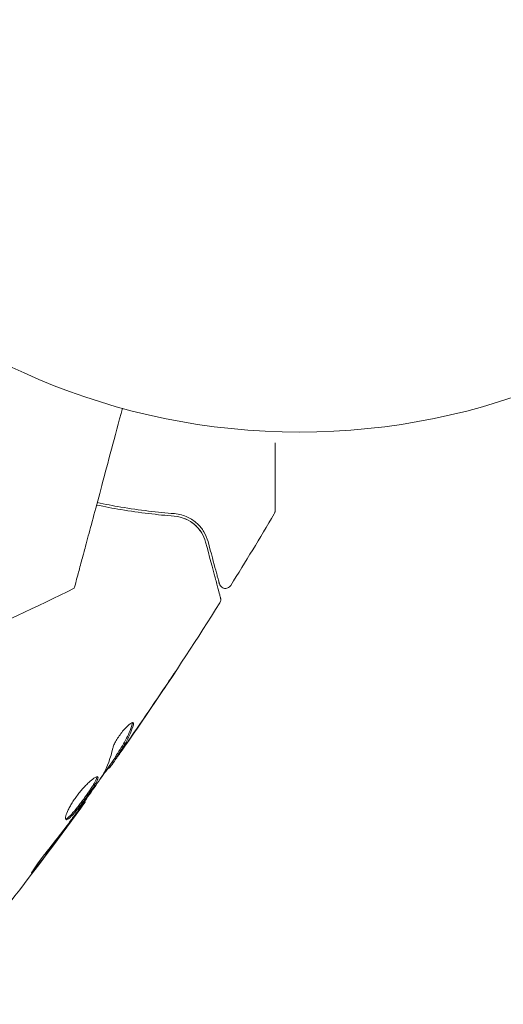
# Model space of a CAD drawing. Units: millimetres. Extents: x -10146 to 11599, y -11520 to 7551.
# Drawn here: x -1500 to -1462, y 1380 to 1458 of the extents above; entities that cross this region are included whole.
import ezdxf

# ---------------------------------------------------------------- set-up
doc = ezdxf.new("R2010")
doc.units = ezdxf.units.MM
doc.header["$LTSCALE"] = 20
doc.linetypes.add('HIDDEN', pattern=[9.525, 6.35, -3.175])
for name, color, linetype in [('2d', 230, 'Continuous'), ('EN-Free_Space', 10, 'HIDDEN'), ('EN-Free_Space_Hatch', 10, 'HIDDEN')]:
    doc.layers.add(name, color=color, linetype=linetype)

msp = doc.modelspace()

# ---------------------------------------------------------------- hatches: boundary and pattern name
at = {"layer": 'EN-Free_Space_Hatch'}
h = msp.add_hatch(dxfattribs=at)
h.set_pattern_fill('ANSI31', color=256, scale=100)
h.set_pattern_definition([(165, (-143.5, 2248.54), (-82.175, -306.6814), [])])
edge = h.paths.add_edge_path()
edge.add_line((-2251.419, 5899.573), (-143.494, 2248.539))
edge.add_arc((-1009.52, 1748.539), 1000, -150, 30, ccw=False)
edge.add_line((-1875.545, 1248.539), (-3983.47, 4899.573))
edge.add_arc((-3117.445, 5399.573), 1000, 30, 210, ccw=False)
edge = h.paths.add_edge_path()
edge.add_line((3092.749, 6044.533), (5200.674, 2393.5))
edge.add_arc((4334.649, 1893.5), 1000, -150, 30, ccw=False)
edge.add_line((3468.623, 1393.5), (1360.698, 5044.533))
edge.add_arc((2226.724, 5544.533), 1000, 30, 210, ccw=False)
edge = h.paths.add_edge_path()
edge.add_arc((-714.02, -154.718), 500, 0, 360)
edge = h.paths.add_edge_path()
edge.add_line((-4492.803, -9297.625), (-4492.803, -5849.605))
edge.add_line((-4492.803, -5849.605), (-6492.803, -5849.605))
edge.add_line((-6492.803, -5849.605), (-6492.803, -9297.625))
edge.add_arc((-5492.803, -9297.625), 1000, 180, 360)
edge = h.paths.add_edge_path()
edge.add_line((3731.513, -3856.161), (2491.775, -6003.451))
edge.add_arc((1625.749, -5503.451), 1000, 150, 330, ccw=False)
edge.add_line((759.724, -5003.451), (1999.463, -2856.161))
edge.add_line((1999.463, -2856.161), (3731.513, -3856.161))

# ---------------------------------------------------------------- linework, layer by layer
at = {"layer": '2d', "lineweight": 0}
for p, q in [((-1492.598, 1399.322), (-1492.511, 1399.272)), ((-1493.171, 1398.451), (-1493.092, 1398.405)), ((-1495.055, 1395.759), (-1494.998, 1395.725))]:
    msp.add_line(p, q, dxfattribs=at)
msp.add_circle((-1478.039, 1478.039), 53, dxfattribs=at)
for points, knots in [([(-1495.874, 1412.66), (-1495.874, 1412.66), (-1495.866, 1412.69), (-1495.811, 1412.897), (-1495.724, 1413.22), (-1495.514, 1414.006), (-1495.415, 1414.374), (-1495.254, 1414.974), (-1495.204, 1415.159), (-1495.077, 1415.633), (-1494.988, 1415.967), (-1494.529, 1417.681), (-1494.145, 1419.112), (-1493.213, 1422.59), (-1492.661, 1424.653), (-1492.052, 1426.925)], [68.15053, 68.15053, 68.15053, 68.15053, 74.539557, 74.539557, 90.05801, 90.05801, 99.886322, 99.886322, 103.926784, 103.926784, 109.747848, 109.747848, 119.486262, 119.486262, 129.803699, 129.803699, 129.803699, 129.803699]), ([(-1479.968, 1424.181), (-1479.968, 1424.175), (-1479.968, 1424.169), (-1479.968, 1423.37), (-1479.968, 1422.632), (-1479.968, 1421.632), (-1479.968, 1421.315), (-1479.968, 1420.729), (-1479.968, 1420.461), (-1479.968, 1419.739), (-1479.968, 1419.367), (-1479.968, 1419.016), (-1479.968, 1418.934), (-1479.968, 1418.874), (-1479.968, 1418.867), (-1479.968, 1418.857), (-1479.968, 1418.853), (-1479.968, 1418.833), (-1479.968, 1418.824), (-1479.968, 1418.806), (-1479.968, 1418.8), (-1479.968, 1418.8)], [0.00359394, 0.00359394, 0.00359394, 0.00359394, 0.00362128, 0.00362128, 0.00724257, 0.00724257, 0.00905321, 0.00905321, 0.01086385, 0.01086385, 0.01448514, 0.01448514, 0.01629578, 0.01629578, 0.0172011, 0.0172011, 0.01810642, 0.01810642, 0.02172771, 0.02172771, 0.02826335, 0.02826335, 0.02826335, 0.02826335]), ([(-1494.107, 1419.254), (-1493.452, 1419.118), (-1492.812, 1418.999), (-1490.681, 1418.642), (-1489.264, 1418.477), (-1487.954, 1418.372)], [0.003379057, 0.003379057, 0.003379057, 0.003379057, 0.005773356, 0.005773356, 0.011546712, 0.011546712, 0.011546712, 0.011546712]), ([(-1487.938, 1418.572), (-1489.268, 1418.678), (-1490.691, 1418.845), (-1492.799, 1419.2), (-1493.421, 1419.316), (-1494.055, 1419.448)], [0, 0, 0, 0, 0.00561537, 0.00561537, 0.0078952, 0.0078952, 0.0078952, 0.0078952]), ([(-1487.954, 1418.372), (-1487.62, 1418.346), (-1487.316, 1418.262), (-1486.778, 1418.025), (-1486.542, 1417.872), (-1486.228, 1417.598), (-1486.132, 1417.499), (-1485.955, 1417.292), (-1485.875, 1417.183), (-1485.659, 1416.838), (-1485.547, 1416.587), (-1485.471, 1416.306)], [0, 0, 0, 0, 0.001348017, 0.001348017, 0.002696033, 0.002696033, 0.003370042, 0.003370042, 0.00404405, 0.00404405, 0.005392066, 0.005392066, 0.005392066, 0.005392066]), ([(-1485.278, 1416.358), (-1485.352, 1416.632), (-1485.461, 1416.888), (-1485.747, 1417.364), (-1485.923, 1417.583), (-1486.243, 1417.88), (-1486.359, 1417.974), (-1486.614, 1418.147), (-1486.752, 1418.227), (-1487.199, 1418.437), (-1487.538, 1418.54), (-1487.938, 1418.572)], [0, 0, 0, 0, 0.001864837, 0.001864837, 0.003729674, 0.003729674, 0.004662092, 0.004662092, 0.00559451, 0.00559451, 0.007459347, 0.007459347, 0.007459347, 0.007459347]), ([(-1479.968, 1418.8), (-1479.968, 1418.8), (-1479.968, 1418.8), (-1479.968, 1418.799), (-1479.968, 1418.798), (-1479.968, 1418.796), (-1479.968, 1418.795), (-1479.968, 1418.791), (-1479.968, 1418.789), (-1479.969, 1418.776), (-1479.969, 1418.765), (-1479.972, 1418.734), (-1479.975, 1418.713), (-1479.991, 1418.641), (-1480.011, 1418.591), (-1480.038, 1418.546)], [0, 0, 0, 0, 0.0004883, 0.0004883, 0.0024414, 0.0024414, 0.0063477, 0.0063477, 0.0141604, 0.0141604, 0.0454251, 0.0454251, 0.1080431, 0.1080431, 0.2662065, 0.2662065, 0.2662065, 0.2662065]), ([(-1485.471, 1416.306), (-1485.169, 1415.176), (-1484.914, 1414.228), (-1484.669, 1413.313), (-1484.624, 1413.144), (-1484.541, 1412.836), (-1484.504, 1412.696), (-1484.406, 1412.33), (-1484.359, 1412.157), (-1484.319, 1412.007), (-1484.311, 1411.975), (-1484.304, 1411.95), (-1484.302, 1411.943), (-1484.296, 1411.919), (-1484.293, 1411.91), (-1484.288, 1411.89), (-1484.286, 1411.884), (-1484.286, 1411.884)], [0, 0, 0, 0, 0.00604989, 0.00604989, 0.00756236, 0.00756236, 0.00907483, 0.00907483, 0.01209978, 0.01209978, 0.01361225, 0.01361225, 0.01512472, 0.01512472, 0.01814967, 0.01814967, 0.02364717, 0.02364717, 0.02364717, 0.02364717]), ([(-1484.382, 1413.015), (-1484.382, 1413.015), (-1484.384, 1413.02), (-1484.388, 1413.034), (-1484.389, 1413.041), (-1484.394, 1413.057), (-1484.395, 1413.063), (-1484.398, 1413.074), (-1484.399, 1413.078), (-1484.401, 1413.086), (-1484.403, 1413.09), (-1484.415, 1413.138), (-1484.443, 1413.242), (-1484.51, 1413.492), (-1484.537, 1413.591), (-1484.598, 1413.819), (-1484.632, 1413.946), (-1484.82, 1414.649), (-1485.026, 1415.417), (-1485.278, 1416.358)], [0.02275047, 0.02275047, 0.02275047, 0.02275047, 0.02787328, 0.02787328, 0.0306606, 0.0306606, 0.03205427, 0.03205427, 0.0327511, 0.0327511, 0.03344793, 0.03344793, 0.03623526, 0.03623526, 0.03762892, 0.03762892, 0.03902259, 0.03902259, 0.04459724, 0.04459724, 0.04459724, 0.04459724]), ([(-1483.475, 1412.88), (-1483.503, 1412.835), (-1483.54, 1412.793), (-1483.623, 1412.724), (-1483.672, 1412.696), (-1483.773, 1412.658), (-1483.827, 1412.647), (-1483.936, 1412.643), (-1483.991, 1412.65), (-1484.095, 1412.681), (-1484.145, 1412.705), (-1484.233, 1412.768), (-1484.272, 1412.807), (-1484.336, 1412.895), (-1484.361, 1412.945), (-1484.379, 1413.003), (-1484.381, 1413.009), (-1484.382, 1413.015)], [0, 0, 0, 0, 0.16195, 0.16195, 0.324498, 0.324498, 0.487024, 0.487024, 0.649551, 0.649551, 0.812077, 0.812077, 0.974604, 0.974604, 1.137131, 1.137131, 1.15657, 1.15657, 1.15657, 1.15657]), ([(-1495.874, 1412.66), (-1498.858, 1411.176), (-1501.885, 1409.774), (-1508.648, 1406.866), (-1512.404, 1405.398), (-1520.015, 1402.714), (-1523.874, 1401.497), (-1530.285, 1399.709), (-1532.818, 1399.062), (-1535.363, 1398.469)], [0, 0, 0, 0, 10.003757, 10.003757, 22.094247, 22.094247, 34.223002, 34.223002, 42.067578, 42.067578, 42.067578, 42.067578]), ([(-1484.346, 1411.488), (-1486.111, 1408.687), (-1487.923, 1405.914), (-1490.651, 1401.889), (-1491.532, 1400.61), (-1492.424, 1399.339)], [0, 0, 0, 0, 10.001335, 10.001335, 14.690563, 14.690563, 14.690563, 14.690563]), ([(-1484.286, 1411.884), (-1484.281, 1411.864), (-1484.277, 1411.843), (-1484.271, 1411.801), (-1484.27, 1411.78), (-1484.269, 1411.717), (-1484.274, 1411.675), (-1484.297, 1411.583), (-1484.318, 1411.533), (-1484.346, 1411.488)], [0, 0, 0, 0, 0.063877, 0.063877, 0.1267226, 0.1267226, 0.2526866, 0.2526866, 0.41085, 0.41085, 0.41085, 0.41085]), ([(-1487.85, 1406.063), (-1487.85, 1406.063), (-1487.857, 1406.052), (-1487.884, 1406.01), (-1487.905, 1405.977), (-1487.987, 1405.853), (-1488.068, 1405.73), (-1488.217, 1405.504), (-1488.272, 1405.421), (-1488.388, 1405.247), (-1488.449, 1405.155), (-1488.577, 1404.963), (-1488.642, 1404.866), (-1488.774, 1404.669), (-1488.841, 1404.568), (-1488.907, 1404.47)], [0.002335629, 0.002335629, 0.002335629, 0.002335629, 0.002691247, 0.002691247, 0.003046864, 0.003046864, 0.003758098, 0.003758098, 0.004113716, 0.004113716, 0.004469333, 0.004469333, 0.00482495, 0.00482495, 0.005180567, 0.005180567, 0.005180567, 0.005180567]), ([(-1488.631, 1404.899), (-1488.523, 1405.061), (-1488.42, 1405.214), (-1488.229, 1405.5), (-1488.145, 1405.627), (-1488.002, 1405.839), (-1487.947, 1405.922), (-1487.889, 1406.007), (-1487.875, 1406.028), (-1487.856, 1406.056), (-1487.85, 1406.063), (-1487.85, 1406.063)], [0, 0, 0, 0, 0.000583907, 0.000583907, 0.001167815, 0.001167815, 0.001751722, 0.001751722, 0.002043676, 0.002043676, 0.002335629, 0.002335629, 0.002335629, 0.002335629]), ([(-1492.82, 1399.976), (-1492.803, 1400.05), (-1492.773, 1400.139), (-1492.683, 1400.347), (-1492.625, 1400.46), (-1492.484, 1400.705), (-1492.405, 1400.83), (-1492.229, 1401.082), (-1492.137, 1401.203), (-1491.853, 1401.548), (-1491.665, 1401.737), (-1491.36, 1401.982), (-1491.249, 1402.034), (-1491.2, 1402.005)], [0, 0, 0, 0, 0.000456133, 0.000456133, 0.000912267, 0.000912267, 0.0013684, 0.0013684, 0.001824534, 0.001824534, 0.0027368, 0.0027368, 0.003649067, 0.003649067, 0.003649067, 0.003649067]), ([(-1492.52, 1399.451), (-1492.396, 1399.641), (-1492.274, 1399.833), (-1492.028, 1400.214), (-1491.912, 1400.409), (-1491.595, 1401.01), (-1491.42, 1401.432), (-1491.281, 1401.874)], [0, 0, 0, 0, 0.001469311, 0.001469311, 0.002938621, 0.002938621, 0.005877242, 0.005877242, 0.005877242, 0.005877242]), ([(-1491.281, 1401.874), (-1491.266, 1401.924), (-1491.258, 1401.964), (-1491.26, 1402), (-1491.26, 1402.005), (-1491.261, 1402.009)], [0, 0, 0, 0, 0.0003297632, 0.0003297632, 0.0003852274, 0.0003852274, 0.0003852274, 0.0003852274]), ([(-1491.193, 1401.823), (-1491.332, 1401.381), (-1491.507, 1400.96), (-1491.825, 1400.359), (-1491.942, 1400.164), (-1492.187, 1399.782), (-1492.309, 1399.591), (-1492.433, 1399.401)], [0, 0, 0, 0, 0.002938605, 0.002938605, 0.004407908, 0.004407908, 0.005877211, 0.005877211, 0.005877211, 0.005877211]), ([(-1492.299, 1399.555), (-1492.163, 1399.744), (-1492.009, 1399.962), (-1491.662, 1400.457), (-1491.478, 1400.72), (-1491.286, 1400.998)], [0, 0, 0, 0, 0.001013465, 0.001013465, 0.00202693, 0.00202693, 0.00202693, 0.00202693]), ([(-1492.159, 1399.717), (-1492.256, 1399.578), (-1492.35, 1399.444), (-1492.531, 1399.186), (-1492.614, 1399.068), (-1492.838, 1398.75), (-1492.945, 1398.599), (-1492.991, 1398.536)], [0, 0, 0, 0, 0.000502086, 0.000502086, 0.001004171, 0.001004171, 0.002008343, 0.002008343, 0.002008343, 0.002008343]), ([(-1492.433, 1399.401), (-1492.467, 1399.348), (-1492.49, 1399.311), (-1492.514, 1399.27), (-1492.514, 1399.266), (-1492.479, 1399.307), (-1492.407, 1399.404), (-1492.299, 1399.555)], [0, 0, 0, 0, 0.000405292, 0.000405292, 0.000810583, 0.000810583, 0.001621167, 0.001621167, 0.001621167, 0.001621167]), ([(-1493.135, 1398.43), (-1493.137, 1398.431), (-1493.145, 1398.423), (-1493.173, 1398.391), (-1493.193, 1398.366), (-1493.246, 1398.301), (-1493.278, 1398.262), (-1493.354, 1398.168), (-1493.398, 1398.114), (-1493.46, 1398.038), (-1493.473, 1398.022), (-1493.487, 1398.004)], [0, 0, 0, 0, 0.00032099, 0.00032099, 0.000641981, 0.000641981, 0.000962971, 0.000962971, 0.001283961, 0.001283961, 0.00137276, 0.00137276, 0.00137276, 0.00137276]), ([(-1496.533, 1394.315), (-1496.573, 1394.338), (-1496.585, 1394.408), (-1496.546, 1394.628), (-1496.495, 1394.781), (-1496.374, 1395.051), (-1496.326, 1395.149), (-1496.216, 1395.354), (-1496.156, 1395.461), (-1496.021, 1395.681), (-1495.947, 1395.795), (-1495.794, 1396.02), (-1495.712, 1396.133), (-1495.543, 1396.357), (-1495.457, 1396.465), (-1495.283, 1396.674), (-1495.194, 1396.776), (-1495.021, 1396.966), (-1494.936, 1397.054), (-1494.771, 1397.218), (-1494.69, 1397.294), (-1494.466, 1397.493), (-1494.333, 1397.593), (-1494.128, 1397.714), (-1494.054, 1397.736), (-1494.016, 1397.714)], [0.006617599, 0.006617599, 0.006617599, 0.006617599, 0.007449314, 0.007449314, 0.008281029, 0.008281029, 0.008696886, 0.008696886, 0.009112744, 0.009112744, 0.009528601, 0.009528601, 0.009944458, 0.009944458, 0.010360316, 0.010360316, 0.010776173, 0.010776173, 0.011192031, 0.011192031, 0.011607888, 0.011607888, 0.012439603, 0.012439603, 0.013271318, 0.013271318, 0.013271318, 0.013271318]), ([(-1496.566, 1394.359), (-1496.558, 1394.361), (-1496.55, 1394.363), (-1496.507, 1394.376), (-1496.466, 1394.399), (-1496.328, 1394.498), (-1496.211, 1394.609), (-1496.012, 1394.825), (-1495.941, 1394.907), (-1495.792, 1395.084), (-1495.715, 1395.178), (-1495.557, 1395.378), (-1495.475, 1395.484), (-1495.311, 1395.7), (-1495.229, 1395.81), (-1494.983, 1396.146), (-1494.824, 1396.371), (-1494.607, 1396.692), (-1494.539, 1396.794), (-1494.415, 1396.988), (-1494.358, 1397.081), (-1494.258, 1397.25), (-1494.216, 1397.327), (-1494.147, 1397.466), (-1494.12, 1397.527), (-1494.081, 1397.639), (-1494.073, 1397.687), (-1494.078, 1397.72)], [0.006959302, 0.006959302, 0.006959302, 0.006959302, 0.007065717, 0.007065717, 0.007479037, 0.007479037, 0.008305676, 0.008305676, 0.008718996, 0.008718996, 0.009132316, 0.009132316, 0.009545635, 0.009545635, 0.009958955, 0.009958955, 0.010785595, 0.010785595, 0.011198915, 0.011198915, 0.011612234, 0.011612234, 0.012025554, 0.012025554, 0.012438874, 0.012438874, 0.012937835, 0.012937835, 0.012937835, 0.012937835]), ([(-1494.016, 1397.714), (-1493.998, 1397.703), (-1493.989, 1397.682), (-1493.988, 1397.62), (-1493.997, 1397.579), (-1494.032, 1397.477), (-1494.058, 1397.417), (-1494.127, 1397.279), (-1494.17, 1397.2), (-1494.319, 1396.947), (-1494.448, 1396.748), (-1494.663, 1396.431), (-1494.739, 1396.32), (-1494.896, 1396.097), (-1494.976, 1395.986), (-1495.14, 1395.762), (-1495.223, 1395.65), (-1495.387, 1395.434), (-1495.467, 1395.33), (-1495.707, 1395.028), (-1495.856, 1394.849), (-1496.057, 1394.63), (-1496.119, 1394.567), (-1496.234, 1394.459), (-1496.286, 1394.414), (-1496.379, 1394.348), (-1496.418, 1394.326), (-1496.486, 1394.304), (-1496.513, 1394.304), (-1496.533, 1394.315)], [0, 0, 0, 0, 0.0004136, 0.0004136, 0.0008272, 0.0008272, 0.0012408, 0.0012408, 0.0016544, 0.0016544, 0.0024816, 0.0024816, 0.0028952, 0.0028952, 0.0033088, 0.0033088, 0.0037224, 0.0037224, 0.004136, 0.004136, 0.0049632, 0.0049632, 0.0053768, 0.0053768, 0.0057904, 0.0057904, 0.006203999, 0.006203999, 0.006617599, 0.006617599, 0.006617599, 0.006617599]), ([(-1495.656, 1394.915), (-1495.324, 1395.38), (-1494.992, 1395.845), (-1494.337, 1396.781), (-1494.014, 1397.251), (-1493.694, 1397.724)], [0, 0, 0, 0, 0.00190427, 0.00190427, 0.003808539, 0.003808539, 0.003808539, 0.003808539]), ([(-1494.998, 1395.725), (-1496.939, 1393.043), (-1498.925, 1390.392), (-1503.08, 1385.038), (-1505.253, 1382.337), (-1507.474, 1379.674)], [0, 0, 0, 0, 10.001335, 10.001335, 20.470445, 20.470445, 20.470445, 20.470445]), ([(-1494.998, 1395.725), (-1494.998, 1395.725), (-1495.013, 1395.705), (-1495.072, 1395.625), (-1495.117, 1395.565), (-1495.231, 1395.41), (-1495.301, 1395.314), (-1495.466, 1395.091), (-1495.558, 1394.966), (-1495.661, 1394.826)], [0, 0, 0, 0, 0.000630412, 0.000630412, 0.001260825, 0.001260825, 0.001891237, 0.001891237, 0.00252165, 0.00252165, 0.00252165, 0.00252165]), ([(-1498.173, 1391.612), (-1497.816, 1392.059), (-1497.463, 1392.509), (-1496.767, 1393.416), (-1496.425, 1393.874), (-1496.084, 1394.332)], [0, 0, 0, 0, 0.001845834, 0.001845834, 0.003691668, 0.003691668, 0.003691668, 0.003691668]), ([(-1498.732, 1390.731), (-1498.834, 1390.599), (-1498.927, 1390.479), (-1499.046, 1390.329), (-1499.082, 1390.285), (-1499.145, 1390.206), (-1499.173, 1390.173), (-1499.24, 1390.092), (-1499.264, 1390.064), (-1499.272, 1390.068), (-1499.256, 1390.099), (-1499.204, 1390.187), (-1499.181, 1390.223), (-1499.128, 1390.307), (-1499.097, 1390.354), (-1499.026, 1390.46), (-1498.987, 1390.518), (-1498.902, 1390.64), (-1498.857, 1390.705), (-1498.615, 1391.045), (-1498.384, 1391.349), (-1498.173, 1391.612)], [0, 0, 0, 0, 0.000536546, 0.000536546, 0.000804819, 0.000804819, 0.001073092, 0.001073092, 0.001609638, 0.001609638, 0.002146183, 0.002146183, 0.002414456, 0.002414456, 0.002682729, 0.002682729, 0.002951002, 0.002951002, 0.003219275, 0.003219275, 0.004292367, 0.004292367, 0.004292367, 0.004292367])]:
    msp.add_open_spline(points, degree=3, knots=knots, dxfattribs=at)
for points in [[(-1480.038, 1418.546), (-1481.162, 1416.645), (-1482.308, 1414.756), (-1483.475, 1412.88)], [(-1480.038, 1418.546), (-1480.038, 1418.546), (-1480.038, 1418.546), (-1480.038, 1418.546)], [(-1487.163, 1418.192), (-1487.088, 1418.163), (-1487.017, 1418.131), (-1486.949, 1418.098)], [(-1486.667, 1417.94), (-1486.48, 1417.821), (-1486.323, 1417.689), (-1486.188, 1417.553)], [(-1485.965, 1417.299), (-1485.887, 1417.2), (-1485.82, 1417.099), (-1485.761, 1416.999)], [(-1484.346, 1411.488), (-1484.346, 1411.488), (-1484.346, 1411.488), (-1484.346, 1411.488)], [(-1488.907, 1404.47), (-1489.744, 1403.221), (-1490.59, 1401.978), (-1491.446, 1400.742)], [(-1491.286, 1400.998), (-1490.39, 1402.291), (-1489.505, 1403.591), (-1488.631, 1404.899)], [(-1491.2, 1402.005), (-1491.164, 1401.985), (-1491.162, 1401.923), (-1491.193, 1401.823)], [(-1491.446, 1400.742), (-1491.682, 1400.402), (-1491.92, 1400.06), (-1492.159, 1399.717)], [(-1491.81, 1400.394), (-1491.809, 1400.394), (-1491.809, 1400.395), (-1491.808, 1400.396)], [(-1491.741, 1400.518), (-1491.741, 1400.518), (-1491.741, 1400.518), (-1491.741, 1400.517)], [(-1493.608, 1397.861), (-1493.249, 1398.515), (-1492.988, 1399.221), (-1492.82, 1399.976)], [(-1492.569, 1399.305), (-1492.994, 1398.7), (-1493.421, 1398.096), (-1493.851, 1397.493)], [(-1492.598, 1399.322), (-1492.6, 1399.324), (-1492.574, 1399.368), (-1492.52, 1399.451)], [(-1492.991, 1398.536), (-1493.055, 1398.447), (-1493.089, 1398.404), (-1493.092, 1398.405)], [(-1493.694, 1397.724), (-1493.656, 1397.782), (-1493.626, 1397.829), (-1493.608, 1397.861)], [(-1494.998, 1395.725), (-1494.998, 1395.725), (-1494.998, 1395.725), (-1494.998, 1395.725)], [(-1495.915, 1394.56), (-1495.828, 1394.677), (-1495.735, 1394.804), (-1495.656, 1394.915)], [(-1495.661, 1394.826), (-1495.851, 1394.567), (-1496.056, 1394.29), (-1496.273, 1393.996)], [(-1496.084, 1394.332), (-1496.028, 1394.407), (-1495.972, 1394.483), (-1495.915, 1394.56)], [(-1496.273, 1393.996), (-1497.083, 1392.901), (-1497.902, 1391.812), (-1498.732, 1390.731)]]:
    msp.add_open_spline(points, degree=3, dxfattribs=at)
at = {"layer": 'EN-Free_Space', "flags": 128}
msp.add_lwpolyline([(-2251.419, 5899.573), (-143.494, 2248.539, -1), (-1875.545, 1248.539), (-3983.47, 4899.573, -1), (-2251.419, 5899.573)], format="xyb", close=True, dxfattribs=at)

doc.saveas('drawing.dxf')
